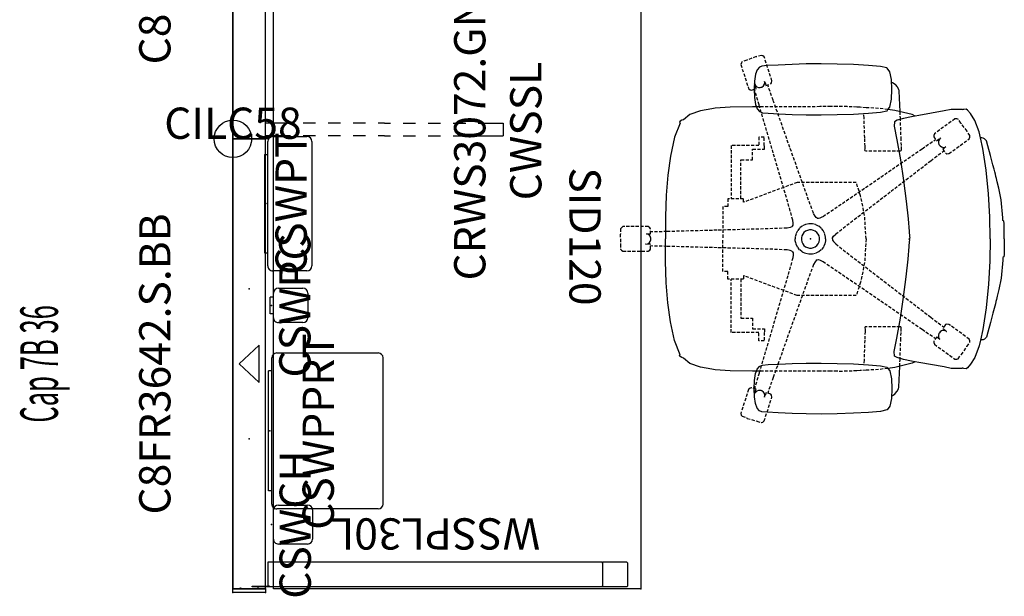
# Model space of a CAD drawing. Units: inches. Extents: x -128 to 388, y -101 to 133.
# Drawn here: x -8 to 71, y 41 to 87 of the extents above; entities that cross this region are included whole.
import ezdxf
from ezdxf.enums import TextEntityAlignment as Align

# ---------------------------------------------------------------- set-up
doc = ezdxf.new("R2010")
doc.units = ezdxf.units.IN
doc.header["$MEASUREMENT"] = 0
doc.linetypes.add('HIDDEN', pattern=[0.375, 0.25, -0.125])
for name, color, linetype in [('A-FURN', 7, 'Continuous'), ('A-FURN-PNLS-BUILDUP-T', 7, 'Continuous'), ('A-FURN-POINT-PART', 7, 'Continuous'), ('A-FURN-POINT-PART-T', 7, 'Continuous'), ('AFUAC-P', 7, 'Continuous'), ('AFUAC-P-TN', 7, 'Continuous'), ('AFUCH-P', 1, 'Continuous'), ('AFUCH-P-TN', 1, 'Continuous'), ('AFUMS-P', 7, 'Continuous'), ('AFUMS-P-TN', 7, 'Continuous'), ('AFUPC-P', 3, 'Continuous'), ('AFUPC-P-T', 3, 'Continuous'), ('AFUPN-P', 7, 'Continuous'), ('AFUPN-P-T', 3, 'Continuous'), ('AFUPN-P-TN', 7, 'Continuous'), ('AFUPN-P-TRI', 3, 'Continuous'), ('AFUWK-P', 7, 'Continuous'), ('AFUWK-P-TN', 7, 'Continuous'), ('AFUWS-P', 7, 'Continuous'), ('AFUWS-P-TN', 7, 'Continuous')]:
    doc.layers.add(name, color=color, linetype=linetype)
doc.styles.get("Standard").update_dxf_attribs({"font": 'arial.ttf'})
doc.styles.add('Trebuchet', font='trebuc.ttf')

# ---------------------------------------------------------------- blocks, each defined once
blk = doc.blocks.new('P_SID120')
at = {"layer": 'AFUCH-P'}
for p, q in [((-4.053, 15.076), (-4.579, 14.934)), ((-3.137, 15.241), (-4.053, 15.076)), ((-1.699, 15.375), (-3.137, 15.241)), ((-1.486, 15.383), (-1.699, 15.375)), ((-1.423, 15.473), (-1.486, 15.391)), ((-1.486, 15.391), (-1.486, 15.383)), ((-1.232, 15.501), (-1.423, 15.473)), ((-0.798, 15.501), (-1.232, 15.501)), ((-0.002, 15.501), (-0.798, 15.501)), ((0.002, 15.501), (0.798, 15.501)), ((0.798, 15.501), (1.232, 15.501)), ((1.232, 15.501), (1.423, 15.473)), ((1.423, 15.473), (1.486, 15.391)), ((1.486, 15.391), (1.486, 15.383)), ((1.486, 15.383), (1.699, 15.375)), ((1.699, 15.375), (3.137, 15.241)), ((3.137, 15.241), (4.053, 15.076)), ((4.053, 15.076), (4.579, 14.934)), ((-7.458, 14.193), (-7.862, 14.081)), ((-6.677, 14.395), (-7.458, 14.193)), ((-5.942, 14.587), (-6.677, 14.395)), ((-5.572, 14.691), (-5.942, 14.587)), ((-5.381, 14.746), (-5.572, 14.691)), ((-3.608, 14.24), (-5.513, 14.054)), ((-5.185, 14.794), (-5.381, 14.746)), ((-5.001, 14.833), (-5.185, 14.794)), ((-4.847, 14.867), (-5.001, 14.833)), ((-4.579, 14.934), (-4.847, 14.867)), ((-1.784, 14.349), (-3.608, 14.24)), ((0, 14.383), (-1.784, 14.349)), ((0, 14.383), (1.784, 14.349)), ((1.784, 14.349), (3.608, 14.24)), ((3.608, 14.24), (5.513, 14.054)), ((4.579, 14.934), (4.847, 14.867)), ((4.847, 14.867), (5.001, 14.833)), ((5.001, 14.833), (5.185, 14.794)), ((5.185, 14.794), (5.381, 14.746)), ((5.381, 14.746), (5.572, 14.691)), ((5.572, 14.691), (5.942, 14.587)), ((5.942, 14.587), (6.677, 14.395)), ((6.677, 14.395), (7.458, 14.193)), ((7.458, 14.193), (7.862, 14.081)), ((-8.557, 13.478), (-9.474, 13.135)), ((-8.096, 13.59), (-8.557, 13.478)), ((-7.246, 13.797), (-8.096, 13.59)), ((-8.077, 13.713), (-8.096, 13.59)), ((-8.059, 13.809), (-8.077, 13.713)), ((-8.022, 13.906), (-8.059, 13.809)), ((-7.862, 14.081), (-8.022, 13.906)), ((-5.513, 14.054), (-7.246, 13.797)), ((5.513, 14.054), (7.246, 13.797)), ((7.246, 13.797), (8.096, 13.59)), ((7.862, 14.081), (8.022, 13.906)), ((8.022, 13.906), (8.059, 13.809)), ((8.059, 13.809), (8.077, 13.713)), ((8.077, 13.713), (8.096, 13.59)), ((8.096, 13.59), (8.557, 13.478)), ((8.557, 13.478), (9.474, 13.135)), ((-10.025, 12.81), (-10.3, 12.564)), ((-9.474, 13.135), (-10.025, 12.81)), ((9.474, 13.135), (10.025, 12.81)), ((10.025, 12.81), (10.3, 12.564)), ((-10.3, 12.564), (-10.389, 12.461)), ((-10.389, 12.461), (-10.362, 12.258)), ((-10.362, 12.258), (-10.345, 12.177)), ((-10.337, 12.133), (-10.351, 12.123)), ((-10.351, 12.123), (-10.351, 11.877)), ((-10.351, 11.877), (-10.351, 11.625)), ((-10.345, 12.177), (-10.337, 12.133)), ((10.3, 12.564), (10.389, 12.461)), ((10.345, 12.177), (10.337, 12.133)), ((10.337, 12.133), (10.351, 12.123)), ((10.362, 12.258), (10.345, 12.177)), ((10.351, 12.123), (10.351, 11.877)), ((10.351, 11.877), (10.351, 11.625)), ((10.389, 12.461), (10.362, 12.258)), ((-10.351, 11.625), (-10.351, 11.249)), ((-10.351, 11.249), (-10.239, 10.687)), ((10.351, 11.249), (10.239, 10.687)), ((10.351, 11.625), (10.351, 11.249)), ((-10.239, 10.687), (-9.885, 8.661)), ((10.239, 10.687), (9.885, 8.661)), ((-9.885, 8.661), (-9.779, 8.077)), ((9.885, 8.661), (9.779, 8.077)), ((-9.947, 8.146), (-10.283, 6.761)), ((-9.834, 8.375), (-9.947, 8.146)), ((-9.779, 8.077), (-9.64, 7.452)), ((-1.609, 7.805), (-0.61, 7.891)), ((-0.61, 7.891), (-0.189, 7.927)), ((-0.189, 7.927), (-0.093, 7.938)), ((-0.093, 7.938), (-0.053, 7.952)), ((-0.053, 7.952), (-0.031, 7.906)), ((-0.031, 7.906), (0, 7.906)), ((0.031, 7.906), (0, 7.906)), ((0.053, 7.952), (0.031, 7.906)), ((0.093, 7.938), (0.053, 7.952)), ((0.189, 7.927), (0.093, 7.938)), ((0.61, 7.891), (0.189, 7.927)), ((1.609, 7.805), (0.61, 7.891)), ((9.779, 8.077), (9.64, 7.452)), ((9.834, 8.375), (9.947, 8.146)), ((9.947, 8.146), (10.283, 6.761)), ((-11.859, 7.076), (-11.267, 7.104)), ((-11.267, 7.104), (-10.19, 7.144)), ((-9.64, 7.452), (-9.494, 6.947)), ((-7.942, 6.911), (-6.329, 7.213)), ((-6.329, 7.213), (-4.665, 7.454)), ((-4.665, 7.454), (-3.029, 7.652)), ((-3.029, 7.652), (-1.609, 7.805)), ((3.029, 7.652), (1.609, 7.805)), ((4.665, 7.454), (3.029, 7.652)), ((6.329, 7.213), (4.665, 7.454)), ((7.942, 6.911), (6.329, 7.213)), ((9.64, 7.452), (9.494, 6.947)), ((11.267, 7.104), (10.19, 7.144)), ((11.859, 7.076), (11.267, 7.104)), ((-13.382, 6.357), (-13.673, 6.13)), ((-12.76, 6.478), (-13.382, 6.357)), ((-11.968, 6.513), (-12.76, 6.478)), ((-12.542, 6.489), (-12.515, 6.569)), ((-12.515, 6.569), (-12.391, 6.765)), ((-12.391, 6.765), (-12.368, 6.785)), ((-12.368, 6.785), (-12.182, 6.934)), ((-12.182, 6.934), (-11.991, 7.033)), ((-11.991, 7.033), (-11.859, 7.076)), ((-11.176, 6.478), (-11.968, 6.513)), ((-10.554, 6.357), (-11.176, 6.478)), ((-10.352, 6.2), (-10.554, 6.357)), ((-10.283, 6.761), (-10.352, 6.2)), ((-9.494, 6.947), (-9.368, 6.722)), ((-9.368, 6.722), (-9.012, 6.708)), ((-9.012, 6.708), (-7.942, 6.911)), ((9.012, 6.708), (7.942, 6.911)), ((9.368, 6.722), (9.012, 6.708)), ((9.494, 6.947), (9.368, 6.722)), ((10.283, 6.761), (10.352, 6.2)), ((10.352, 6.2), (10.554, 6.357)), ((10.554, 6.357), (11.176, 6.478)), ((11.176, 6.478), (11.968, 6.513)), ((11.991, 7.033), (11.859, 7.076)), ((11.968, 6.513), (12.76, 6.478)), ((12.182, 6.934), (11.991, 7.033)), ((12.368, 6.785), (12.182, 6.934)), ((12.391, 6.765), (12.368, 6.785)), ((12.515, 6.569), (12.391, 6.765)), ((12.542, 6.489), (12.515, 6.569)), ((12.76, 6.478), (13.382, 6.357)), ((13.382, 6.357), (13.673, 6.13)), ((-13.79, 5.612), (-13.879, 4.656)), ((-13.678, 6.122), (-13.79, 5.612)), ((-13.673, 6.13), (-13.678, 6.122)), ((-10.262, 6.13), (-10.352, 6.2)), ((-10.258, 6.122), (-10.262, 6.13)), ((-10.145, 5.612), (-10.258, 6.122)), ((-10.057, 4.656), (-10.145, 5.612)), ((10.057, 4.656), (10.145, 5.612)), ((10.145, 5.612), (10.258, 6.122)), ((10.258, 6.122), (10.262, 6.13)), ((10.262, 6.13), (10.352, 6.2)), ((13.673, 6.13), (13.678, 6.122)), ((13.678, 6.122), (13.79, 5.612)), ((13.79, 5.612), (13.879, 4.656)), ((-13.879, 4.656), (-13.945, 3.438)), ((-9.991, 3.438), (-10.057, 4.656)), ((-10.036, 4.277), (-10.036, 4.277)), ((9.991, 3.438), (10.057, 4.656)), ((13.879, 4.656), (13.945, 3.438)), ((-13.945, 3.438), (-13.987, 2.144)), ((-9.949, 2.144), (-9.991, 3.438)), ((9.949, 2.144), (9.991, 3.438)), ((13.945, 3.438), (13.987, 2.144)), ((-13.987, 2.144), (-14.005, 0.858)), ((-9.931, 0.858), (-9.949, 2.144)), ((9.931, 0.858), (9.949, 2.144)), ((13.987, 2.144), (14.005, 0.858)), ((-14.005, 0.858), (-13.996, -0.336)), ((-9.94, -0.336), (-9.931, 0.858)), ((9.94, -0.336), (9.931, 0.858)), ((14.005, 0.858), (13.996, -0.336)), ((-13.996, -0.336), (-13.964, -1.471)), ((-9.969, -1.457), (-9.94, -0.336)), ((9.969, -1.457), (9.94, -0.336)), ((13.996, -0.336), (13.964, -1.471)), ((-13.964, -1.471), (-13.914, -2.585)), ((-10.008, -2.527), (-9.969, -1.457)), ((10.008, -2.527), (9.969, -1.457)), ((13.964, -1.471), (13.914, -2.585)), ((-13.914, -2.585), (-13.864, -3.459)), ((-10.051, -3.373), (-10.008, -2.527)), ((10.051, -3.373), (10.008, -2.527)), ((13.914, -2.585), (13.864, -3.459)), ((-13.864, -3.459), (-13.832, -3.878)), ((-13.832, -3.878), (-13.748, -4.066)), ((-10.184, -4.052), (-10.089, -3.821)), ((-10.089, -3.821), (-10.051, -3.373)), ((10.089, -3.821), (10.051, -3.373)), ((10.184, -4.052), (10.089, -3.821)), ((13.832, -3.878), (13.748, -4.066)), ((13.864, -3.459), (13.832, -3.878)), ((-13.748, -4.066), (-13.744, -4.073)), ((-13.744, -4.073), (-13.535, -4.253)), ((-13.535, -4.253), (-13.17, -4.397)), ((-13.17, -4.397), (-12.616, -4.48)), ((-12.616, -4.48), (-11.968, -4.507)), ((-11.968, -4.507), (-11.32, -4.48)), ((-11.32, -4.48), (-10.766, -4.397)), ((-10.766, -4.397), (-10.573, -4.321)), ((-10.573, -4.321), (-10.401, -4.253)), ((-10.573, -4.321), (-10.573, -4.64)), ((-10.573, -4.64), (-10.544, -6.424)), ((-10.401, -4.253), (-10.189, -4.059)), ((-10.189, -4.059), (-10.184, -4.052)), ((10.189, -4.059), (10.184, -4.052)), ((10.401, -4.253), (10.189, -4.059)), ((10.573, -4.321), (10.401, -4.253)), ((10.573, -4.64), (10.544, -6.424)), ((10.766, -4.397), (10.573, -4.321)), ((10.573, -4.321), (10.573, -4.64)), ((11.32, -4.48), (10.766, -4.397)), ((11.968, -4.507), (11.32, -4.48)), ((12.616, -4.48), (11.968, -4.507)), ((13.17, -4.397), (12.616, -4.48)), ((13.535, -4.253), (13.17, -4.397)), ((13.744, -4.073), (13.535, -4.253)), ((13.748, -4.066), (13.744, -4.073)), ((-10.544, -6.424), (-10.457, -7.628)), ((10.544, -6.424), (10.457, -7.628)), ((-10.457, -7.628), (-10.41, -7.877)), ((10.457, -7.628), (10.41, -7.877)), ((-10.41, -7.877), (-10.244, -8.784)), ((10.41, -7.877), (10.244, -8.784)), ((-10.244, -8.784), (-9.96, -9.649)), ((10.244, -8.784), (9.96, -9.649)), ((-9.96, -9.649), (-9.535, -10.141)), ((-9.535, -10.141), (-9.49, -10.271)), ((9.535, -10.141), (9.49, -10.271)), ((9.96, -9.649), (9.535, -10.141)), ((-9.49, -10.271), (-9.411, -10.401)), ((-9.411, -10.401), (-9.351, -10.475)), ((-9.351, -10.475), (-9.273, -10.448)), ((-9.273, -10.448), (-9.264, -10.402)), ((-9.264, -10.402), (-8.132, -10.864)), ((-8.132, -10.864), (-6.633, -11.185)), ((8.132, -10.864), (6.633, -11.185)), ((9.264, -10.402), (8.132, -10.864)), ((9.273, -10.448), (9.264, -10.402)), ((9.351, -10.475), (9.273, -10.448)), ((9.411, -10.401), (9.351, -10.475)), ((9.49, -10.271), (9.411, -10.401)), ((-6.633, -11.185), (-5.105, -11.409)), ((-5.105, -11.409), (-3.503, -11.54)), ((-3.503, -11.54), (-1.781, -11.584)), ((-1.781, -11.584), (0, -11.584)), ((1.781, -11.584), (0, -11.584)), ((3.503, -11.54), (1.781, -11.584)), ((5.105, -11.409), (3.503, -11.54)), ((6.633, -11.185), (5.105, -11.409))]:
    blk.add_line(p, q, dxfattribs=at)
at = {"layer": 'AFUCH-P', "linetype": 'HIDDEN'}
for p, q in [((-8.265, 12.757), (-8.591, 12.52)), ((-8.156, 12.755), (-8.265, 12.757)), ((-8.013, 12.704), (-8.156, 12.755)), ((-6.828, 11.074), (-8.013, 12.704)), ((8.015, 12.703), (6.83, 11.072)), ((8.158, 12.753), (8.015, 12.703)), ((8.266, 12.755), (8.158, 12.753)), ((8.58, 12.528), (8.266, 12.755)), ((-9.263, 12.031), (-9.577, 11.804)), ((-9.254, 12.019), (-9.263, 12.031)), ((-9.248, 12.023), (-9.254, 12.019)), ((-9.246, 12.045), (-9.248, 12.023)), ((-8.632, 12.531), (-9.246, 12.045)), ((-8.612, 12.528), (-8.632, 12.531)), ((-8.6, 12.513), (-8.612, 12.528)), ((-8.591, 12.52), (-8.6, 12.513)), ((8.571, 12.515), (8.58, 12.528)), ((8.577, 12.511), (8.571, 12.515)), ((8.598, 12.515), (8.577, 12.511)), ((9.25, 12.082), (8.598, 12.515)), ((9.243, 12.045), (9.254, 12.062)), ((9.252, 12.039), (9.243, 12.045)), ((9.254, 12.062), (9.25, 12.082)), ((9.578, 11.802), (9.252, 12.039)), ((-9.577, 11.804), (-9.608, 11.7)), ((-9.608, 11.7), (-9.604, 11.548)), ((-9.604, 11.548), (-8.42, 9.917)), ((-6.822, 10.918), (-6.828, 11.074)), ((6.83, 11.072), (6.824, 10.917)), ((8.421, 9.916), (9.606, 11.546)), ((9.61, 11.699), (9.578, 11.802)), ((9.606, 11.546), (9.61, 11.699)), ((-7.851, 10.088), (-8.083, 10.408)), ((-8.083, 10.408), (-7.978, 10.307)), ((-7.978, 10.307), (-7.844, 10.247)), ((-7.844, 10.247), (-7.698, 10.237)), ((-7.698, 10.237), (-7.557, 10.277)), ((-7.557, 10.277), (-7.498, 10.32)), ((-7.498, 10.32), (-7.439, 10.363)), ((-7.439, 10.363), (-7.357, 10.485)), ((-7.337, 10.772), (-7.369, 10.838)), ((-7.369, 10.838), (-7.261, 10.689)), ((-7.357, 10.485), (-7.321, 10.627)), ((-7.321, 10.627), (-7.337, 10.772)), ((-7.261, 10.689), (-7.179, 10.576)), ((-7.179, 10.576), (-6.853, 10.813)), ((-6.261, 9.627), (-7.057, 10.664)), ((-6.853, 10.813), (-6.822, 10.918)), ((6.261, 9.627), (7.057, 10.664)), ((6.824, 10.917), (6.854, 10.812)), ((6.854, 10.812), (7.168, 10.584)), ((7.168, 10.584), (7.401, 10.904)), ((7.337, 10.772), (7.322, 10.626)), ((7.322, 10.626), (7.357, 10.484)), ((7.401, 10.904), (7.337, 10.772)), ((7.357, 10.484), (7.439, 10.363)), ((7.439, 10.363), (7.498, 10.32)), ((7.498, 10.32), (7.557, 10.277)), ((7.557, 10.277), (7.698, 10.236)), ((7.698, 10.236), (7.844, 10.247)), ((7.844, 10.247), (7.978, 10.306)), ((8.031, 10.357), (7.922, 10.209)), ((7.978, 10.306), (8.031, 10.357)), ((-8.42, 9.917), (-8.274, 9.864)), ((-8.274, 9.864), (-8.165, 9.86)), ((-8.165, 9.86), (-7.851, 10.088)), ((-7.221, 8.929), (-7.962, 10.007)), ((-3.821, 6.451), (-6.261, 9.627)), ((3.821, 6.451), (6.261, 9.627)), ((7.221, 8.929), (7.962, 10.007)), ((7.922, 10.209), (7.84, 10.096)), ((7.84, 10.096), (8.166, 9.859)), ((8.166, 9.859), (8.276, 9.862)), ((8.276, 9.862), (8.421, 9.916)), ((-4.954, 5.628), (-7.221, 8.929)), ((4.954, 5.628), (7.221, 8.929)), ((-10.19, 7.144), (-9.699, 7.162)), ((-9.699, 7.162), (-8.098, 7.22)), ((-8.098, 7.22), (-7.407, 7.247)), ((-7.407, 7.247), (-7.21, 7.257)), ((-7.21, 7.257), (-7.096, 7.263)), ((-7.096, 7.263), (-7.04, 7.24)), ((-7.04, 7.24), (-7.022, 7.164)), ((-7.022, 7.164), (-7.022, 4.463)), ((7.04, 7.24), (7.022, 7.164)), ((7.022, 7.164), (7.022, 4.463)), ((7.096, 7.263), (7.04, 7.24)), ((7.21, 7.257), (7.096, 7.263)), ((7.407, 7.247), (7.21, 7.257)), ((8.098, 7.22), (7.407, 7.247)), ((9.699, 7.162), (8.098, 7.22)), ((10.19, 7.144), (9.699, 7.162)), ((-1.323, 3.204), (-3.821, 6.451)), ((1.323, 3.204), (3.821, 6.451)), ((-10.352, 6.2), (-10.444, 5.454)), ((-2.638, 2.248), (-4.954, 5.628)), ((2.638, 2.248), (4.954, 5.628)), ((10.352, 6.2), (10.444, 5.454)), ((-10.444, 5.454), (-10.502, 4.447)), ((10.444, 5.454), (10.502, 4.447)), ((-10.53, 3.966), (-10.545, 3.7)), ((-10.502, 4.447), (-10.53, 3.966)), ((-9.676, 4.289), (-10.036, 4.277)), ((-8.088, 4.345), (-9.676, 4.289)), ((-7.402, 4.372), (-8.088, 4.345)), ((-7.208, 4.375), (-7.402, 4.372)), ((-7.095, 4.362), (-7.208, 4.375)), ((-7.04, 4.389), (-7.095, 4.362)), ((-7.022, 4.463), (-7.04, 4.389)), ((-3.459, 4.002), (-4.525, 3.663)), ((-1.884, 4.332), (-3.459, 4.002)), ((0, 4.449), (-1.884, 4.332)), ((0, 4.449), (1.884, 4.332)), ((1.884, 4.332), (3.459, 4.002)), ((3.459, 4.002), (4.525, 3.663)), ((7.022, 4.463), (7.04, 4.389)), ((7.04, 4.389), (7.095, 4.362)), ((7.095, 4.362), (7.208, 4.375)), ((7.208, 4.375), (7.402, 4.372)), ((7.402, 4.372), (8.088, 4.345)), ((8.088, 4.345), (9.676, 4.289)), ((9.676, 4.289), (10.036, 4.277)), ((10.502, 4.447), (10.53, 3.966)), ((10.53, 3.966), (10.545, 3.7)), ((-10.566, 3.34), (-10.583, 2.94)), ((-10.545, 3.7), (-10.566, 3.34)), ((-4.525, 3.663), (-4.525, -1.057)), ((-0.398, 2.03), (-1.323, 3.204)), ((0.398, 2.03), (1.323, 3.204)), ((4.525, 3.663), (4.525, -1.057)), ((10.545, 3.7), (10.566, 3.34)), ((10.566, 3.34), (10.583, 2.94)), ((-10.583, 2.94), (-10.588, 2.555)), ((-10.588, 2.555), (-10.587, 2.132)), ((10.583, 2.94), (10.588, 2.555)), ((10.588, 2.555), (10.587, 2.132)), ((-10.587, 2.132), (-10.586, 1.623)), ((-10.586, 1.623), (-10.583, 0.754)), ((-1.808, 1.006), (-2.638, 2.248)), ((-0.212, 1.844), (-0.398, 2.03)), ((-0.091, 1.767), (-0.212, 1.844)), ((0, 1.755), (-0.091, 1.767)), ((0, 1.755), (0.091, 1.767)), ((0.091, 1.767), (0.212, 1.844)), ((0.212, 1.844), (0.398, 2.03)), ((1.808, 1.006), (2.638, 2.248)), ((10.586, 1.623), (10.583, 0.754)), ((10.587, 2.132), (10.586, 1.623)), ((-1.689, 0.772), (-1.808, 1.006)), ((-0.863, 0.864), (-1.034, 0.649)), ((-0.65, 1.033), (-0.863, 0.864)), ((-0.402, 1.152), (-0.65, 1.033)), ((-0.138, 1.213), (-0.402, 1.152)), ((0, 1.213), (-0.138, 1.213)), ((0, 1.213), (0.138, 1.213)), ((0.138, 1.213), (0.402, 1.152)), ((0.402, 1.152), (0.65, 1.033)), ((0.65, 1.033), (0.863, 0.864)), ((0.863, 0.864), (1.034, 0.649)), ((1.689, 0.772), (1.808, 1.006)), ((-10.583, 0.754), (-10.578, -0.748)), ((-2.054, 0.248), (-3.456, -0.268)), ((-1.82, 0.368), (-2.054, 0.248)), ((-1.709, 0.459), (-1.82, 0.368)), ((-1.669, 0.542), (-1.709, 0.459)), ((-1.653, 0.633), (-1.689, 0.772)), ((-1.669, 0.542), (-1.653, 0.633)), ((-1.152, 0.404), (-1.213, 0.136)), ((-1.213, 0.136), (-1.213, -0.136)), ((-1.034, 0.649), (-1.152, 0.404)), ((-0.686, 0.241), (-0.723, 0.081)), ((-0.723, 0.081), (-0.723, -0.081)), ((-0.616, 0.387), (-0.686, 0.241)), ((-0.514, 0.515), (-0.616, 0.387)), ((-0.387, 0.616), (-0.514, 0.515)), ((-0.24, 0.687), (-0.387, 0.616)), ((-0.082, 0.723), (-0.24, 0.687)), ((0, 0.723), (-0.082, 0.723)), ((0.082, 0.723), (0, 0.723)), ((0.24, 0.687), (0.082, 0.723)), ((0.387, 0.616), (0.24, 0.687)), ((0.514, 0.515), (0.387, 0.616)), ((0.616, 0.387), (0.514, 0.515)), ((0.686, 0.241), (0.616, 0.387)), ((0.723, 0.081), (0.686, 0.241)), ((0.723, -0.081), (0.723, 0.081)), ((1.034, 0.649), (1.152, 0.404)), ((1.152, 0.404), (1.213, 0.136)), ((1.213, 0.136), (1.213, -0.136)), ((1.653, 0.633), (1.689, 0.772)), ((1.669, 0.542), (1.653, 0.633)), ((1.669, 0.542), (1.709, 0.459)), ((1.709, 0.459), (1.82, 0.368)), ((1.82, 0.368), (2.054, 0.248)), ((2.054, 0.248), (3.456, -0.268)), ((10.583, 0.754), (10.578, -0.748)), ((-10.578, -0.748), (-10.574, -2.631)), ((-3.456, -0.268), (-7.316, -1.641)), ((-1.213, -0.136), (-1.152, -0.404)), ((-1.152, -0.404), (-1.034, -0.649)), ((-1.034, -0.649), (-0.863, -0.864)), ((-0.723, -0.081), (-0.686, -0.241)), ((-0.686, -0.241), (-0.616, -0.387)), ((-0.616, -0.387), (-0.514, -0.515)), ((-0.514, -0.515), (-0.387, -0.616)), ((-0.387, -0.616), (-0.24, -0.687)), ((-0.24, -0.687), (-0.082, -0.723)), ((-0.082, -0.723), (0.082, -0.723)), ((0.082, -0.723), (0.24, -0.687)), ((0.24, -0.687), (0.387, -0.616)), ((0.387, -0.616), (0.514, -0.515)), ((0.514, -0.515), (0.616, -0.387)), ((0.616, -0.387), (0.686, -0.241)), ((0.686, -0.241), (0.723, -0.081)), ((1.034, -0.649), (0.863, -0.864)), ((1.152, -0.404), (1.034, -0.649)), ((1.213, -0.136), (1.152, -0.404)), ((3.456, -0.268), (7.316, -1.641)), ((10.578, -0.748), (10.574, -2.631)), ((-4.525, -1.057), (-2.936, -5.346)), ((-1.515, -1.408), (-2.953, -1.814)), ((-1.256, -1.367), (-1.515, -1.408)), ((-1.112, -1.376), (-1.256, -1.367)), ((-1.031, -1.42), (-1.112, -1.376)), ((-1.031, -1.42), (-0.965, -1.483)), ((-0.965, -1.483), (-0.912, -1.617)), ((-0.863, -0.864), (-0.65, -1.033)), ((-0.65, -1.033), (-0.402, -1.152)), ((-0.402, -1.152), (-0.138, -1.213)), ((-0.138, -1.213), (0, -1.213)), ((0.138, -1.213), (0, -1.213)), ((0.402, -1.152), (0.138, -1.213)), ((0.65, -1.033), (0.402, -1.152)), ((0.863, -0.864), (0.65, -1.033)), ((0.965, -1.483), (0.912, -1.617)), ((1.031, -1.42), (0.965, -1.483)), ((1.031, -1.42), (1.112, -1.376)), ((1.112, -1.376), (1.256, -1.367)), ((1.256, -1.367), (1.515, -1.408)), ((1.515, -1.408), (2.953, -1.814)), ((4.525, -1.057), (2.936, -5.346)), ((-7.316, -1.641), (-11.091, -2.979)), ((-2.953, -1.814), (-6.883, -2.972)), ((-0.912, -1.617), (-0.871, -1.876)), ((-0.871, -1.876), (-0.813, -3.369)), ((0.871, -1.876), (0.813, -3.369)), ((0.912, -1.617), (0.871, -1.876)), ((2.953, -1.814), (6.883, -2.972)), ((7.316, -1.641), (11.091, -2.979)), ((-12.642, -3.072), (-14.558, -3.695)), ((-12.492, -3.114), (-12.642, -3.072)), ((-12.401, -3.176), (-12.492, -3.114)), ((-11.091, -2.979), (-12.323, -3.416)), ((-6.883, -2.972), (-10.724, -4.109)), ((-10.574, -2.631), (-10.573, -4.321)), ((6.883, -2.972), (10.724, -4.109)), ((10.574, -2.631), (10.573, -4.321)), ((11.091, -2.979), (12.323, -3.416)), ((12.491, -3.117), (12.401, -3.178)), ((12.641, -3.074), (12.491, -3.117)), ((14.558, -3.697), (12.641, -3.074)), ((-14.651, -3.816), (-14.686, -3.918)), ((-14.686, -3.918), (-14.562, -4.302)), ((-14.558, -3.695), (-14.651, -3.816)), ((-12.585, -3.659), (-12.41, -3.602)), ((-12.512, -3.649), (-12.585, -3.659)), ((-12.369, -3.679), (-12.512, -3.649)), ((-12.41, -3.602), (-12.277, -3.559)), ((-12.277, -3.559), (-12.401, -3.176)), ((-12.245, -3.757), (-12.369, -3.679)), ((-12.155, -3.872), (-12.245, -3.757)), ((-12.132, -3.942), (-12.155, -3.872)), ((-7.47, -3.699), (-8.147, -3.699)), ((-8.147, -3.699), (-8.147, -4.125)), ((-7.189, -3.673), (-7.47, -3.673)), ((-7.47, -3.673), (-7.47, -3.699)), ((-7.19, -4.618), (-7.189, -3.673)), ((-0.813, -3.369), (-0.7, -7.465)), ((0.813, -3.369), (0.7, -7.465)), ((7.19, -4.618), (7.189, -3.673)), ((7.189, -3.673), (7.47, -3.673)), ((7.47, -3.673), (7.47, -3.699)), ((7.47, -3.699), (8.147, -3.699)), ((8.147, -3.699), (8.147, -4.125)), ((12.154, -3.872), (12.132, -3.942)), ((12.245, -3.757), (12.154, -3.872)), ((12.369, -3.679), (12.245, -3.757)), ((12.401, -3.178), (12.281, -3.546)), ((12.281, -3.546), (12.657, -3.669)), ((12.512, -3.649), (12.369, -3.679)), ((12.657, -3.669), (12.512, -3.649)), ((14.65, -3.818), (14.558, -3.697)), ((14.566, -4.289), (14.686, -3.92)), ((14.686, -3.92), (14.65, -3.818)), ((-14.576, -4.319), (-14.585, -4.338)), ((-14.585, -4.338), (-14.312, -5.071)), ((-14.558, -4.312), (-14.576, -4.319)), ((-14.562, -4.302), (-14.558, -4.312)), ((-12.02, -4.349), (-12.397, -4.471)), ((-12.397, -4.471), (-12.267, -4.402)), ((-12.267, -4.402), (-12.169, -4.294)), ((-12.169, -4.294), (-12.114, -4.158)), ((-12.109, -4.011), (-12.132, -3.942)), ((-12.114, -4.158), (-12.109, -4.011)), ((-11.9, -4.718), (-12.02, -4.349)), ((-10.724, -4.109), (-11.978, -4.48)), ((-11.938, -4.821), (-11.9, -4.718)), ((-8.147, -4.125), (-7.471, -4.125)), ((-7.471, -4.125), (-7.47, -6.348)), ((-6.325, -4.618), (-7.19, -4.618)), ((-6.325, -5.552), (-6.325, -4.618)), ((6.325, -5.552), (6.325, -4.618)), ((6.325, -4.618), (7.19, -4.618)), ((7.471, -4.125), (7.47, -6.348)), ((8.147, -4.125), (7.471, -4.125)), ((10.724, -4.109), (11.978, -4.48)), ((12.024, -4.337), (11.9, -4.72)), ((11.9, -4.72), (11.937, -4.823)), ((12.157, -4.38), (12.024, -4.337)), ((12.132, -3.942), (12.109, -4.012)), ((12.109, -4.012), (12.114, -4.158)), ((12.114, -4.158), (12.169, -4.294)), ((12.332, -4.437), (12.157, -4.38)), ((12.169, -4.294), (12.267, -4.403)), ((12.267, -4.403), (12.332, -4.437)), ((14.349, -5.064), (14.56, -4.31)), ((14.549, -4.291), (14.551, -4.284)), ((14.56, -4.31), (14.549, -4.291)), ((14.551, -4.284), (14.566, -4.289)), ((-14.312, -5.071), (-14.293, -5.08)), ((-14.29, -5.087), (-14.305, -5.092)), ((-14.305, -5.092), (-14.185, -5.46)), ((-14.293, -5.08), (-14.29, -5.087)), ((-14.185, -5.46), (-14.096, -5.522)), ((-13.95, -5.566), (-12.034, -4.943)), ((-12.034, -4.943), (-11.938, -4.821)), ((-2.936, -5.346), (-3.216, -5.347)), ((-3.216, -5.347), (-3.216, -6.615)), ((2.936, -5.346), (3.216, -5.347)), ((3.216, -5.347), (3.216, -6.615)), ((11.937, -4.823), (12.033, -4.945)), ((12.033, -4.945), (13.95, -5.568)), ((14.096, -5.524), (14.185, -5.463)), ((14.185, -5.463), (14.309, -5.079)), ((14.309, -5.079), (14.312, -5.069)), ((14.312, -5.069), (14.331, -5.074)), ((14.331, -5.074), (14.349, -5.064)), ((-14.096, -5.522), (-13.95, -5.566)), ((-3.216, -5.552), (-6.325, -5.552)), ((3.216, -5.552), (6.325, -5.552)), ((13.95, -5.568), (14.096, -5.524)), ((-7.47, -6.348), (-3.216, -6.348)), ((-3.216, -6.615), (-2.602, -6.615)), ((-2.602, -6.615), (-2.604, -7.011)), ((-2.604, -7.011), (0, -7.013)), ((2.604, -7.011), (0, -7.013)), ((3.216, -6.615), (2.602, -6.615)), ((2.602, -6.615), (2.604, -7.011)), ((7.47, -6.348), (3.216, -6.348)), ((-0.7, -7.465), (-0.594, -11.469)), ((0.7, -7.465), (0.594, -11.469)), ((-0.594, -11.469), (-0.559, -12.776)), ((0.594, -11.469), (0.559, -12.776)), ((-0.898, -12.843), (-0.985, -12.972)), ((-0.985, -12.972), (-0.985, -14.988)), ((-0.812, -12.776), (-0.898, -12.843)), ((-0.409, -12.776), (-0.812, -12.776)), ((-0.409, -12.915), (-0.409, -12.776)), ((-0.409, -13.099), (-0.409, -12.915)), ((-0.396, -13.027), (-0.409, -13.099)), ((-0.323, -12.9), (-0.396, -13.027)), ((-0.211, -12.806), (-0.323, -12.9)), ((-0.073, -12.756), (-0.211, -12.806)), ((0, -12.756), (-0.073, -12.756)), ((0.073, -12.756), (0, -12.756)), ((0.211, -12.806), (0.073, -12.756)), ((0.323, -12.9), (0.211, -12.806)), ((0.396, -13.027), (0.323, -12.9)), ((0.422, -13.172), (0.396, -13.027)), ((0.81, -12.776), (0.422, -12.776)), ((0.422, -12.776), (0.422, -13.172)), ((0.896, -12.843), (0.81, -12.776)), ((0.982, -12.972), (0.896, -12.843)), ((0.982, -14.988), (0.982, -12.972)), ((-0.985, -14.988), (-0.898, -15.113)), ((-0.898, -15.113), (-0.812, -15.178)), ((-0.812, -15.178), (-0.409, -15.178)), ((-0.409, -15.178), (-0.398, -15.178)), ((-0.398, -15.178), (-0.397, -15.197)), ((-0.397, -15.197), (-0.382, -15.212)), ((-0.382, -15.212), (0.4, -15.179)), ((0.4, -15.179), (0.415, -15.163)), ((0.415, -15.163), (0.422, -15.163)), ((0.422, -15.163), (0.422, -15.178)), ((0.422, -15.178), (0.81, -15.178)), ((0.81, -15.178), (0.896, -15.113)), ((0.896, -15.113), (0.982, -14.988))]:
    blk.add_line(p, q, dxfattribs=at)
at = {"layer": 'AFUCH-P'}
blk.add_point((0, 0), dxfattribs=at)
at = {"layer": 'AFUCH-P-TN', "flags": 1}
for tag in ['CAPPN', 'CAPMG', 'CAPMC', 'CAPQT', 'CAPDH', 'CAPGC']:
    blk.add_attdef(tag, (0, 0), '', height=0.001, dxfattribs=at)
at = {"layer": 'AFUCH-P-TN'}
blk.add_attdef('CAPTG', text='', height=2.5, dxfattribs=at).set_placement((-0.202, -19.264), align=Align.CENTER)
blk = doc.blocks.new('P_C8FR3642-S-BB')
at = {"layer": 'AFUPN-P'}
for p, q in [((0, 2.602), (0, 0.004)), ((36, 2.602), (0, 2.602)), ((36, 0.004), (36, 2.602)), ((0, 0.004), (36, 0.004))]:
    blk.add_line(p, q, dxfattribs=at)
for p in [(0, 2.606), (36, 2.606), (12, 1.303), (24, 1.303), (0, 0), (36, 0)]:
    blk.add_point(p, dxfattribs=at)
at = {"layer": 'AFUPN-P-TRI'}
for p, q in [((16.5, 0.504), (18, 2.102)), ((18, 2.102), (19.5, 0.504)), ((16.5, 0.504), (19.5, 0.504))]:
    blk.add_line(p, q, dxfattribs=at)
at = {"layer": 'AFUPN-P-TN'}
blk.add_attdef('CAPTG', text='', height=2.5, dxfattribs=at).set_placement((18, 3.602), align=Align.CENTER)
at = {"layer": 'AFUPN-P-TN', "flags": 1}
for tag in ['CAPPN', 'CAPMG', 'CAPMC', 'CAPQT', 'CAPDH', 'CAPGC']:
    blk.add_attdef(tag, (0, 0), '', height=0.001, dxfattribs=at)
blk = doc.blocks.new('P_CTT3628')
at = {"layer": 'A-FURN-POINT-PART'}
blk.add_point((0, 0), dxfattribs=at)
at = {"layer": 'A-FURN-POINT-PART-T', "flags": 1}
for tag in ['CAPPN', 'CAPMG', 'CAPMC', 'CAPQT', 'CAPDH', 'CAPTG', 'CAPGC']:
    blk.add_attdef(tag, (0, 0), '', height=0.001, dxfattribs=at)
blk = doc.blocks.new('P_CPDT368')
at = {"layer": 'A-FURN-POINT-PART'}
blk.add_point((0, 0), dxfattribs=at)
at = {"layer": 'A-FURN-POINT-PART-T', "style": 'Trebuchet', "flags": 1}
for tag in ['CAPPN', 'CAPMG', 'CAPMC', 'CAPQT', 'CAPDH', 'CAPTG', 'CAPGC']:
    blk.add_attdef(tag, (0, 0), '', height=0.001, dxfattribs=at)
blk = doc.blocks.new('P_CTT3636')
at = {"layer": 'A-FURN-POINT-PART'}
blk.add_point((0, 0), dxfattribs=at)
at = {"layer": 'A-FURN-POINT-PART-T', "flags": 1}
for tag in ['CAPPN', 'CAPMG', 'CAPMC', 'CAPQT', 'CAPDH', 'CAPTG', 'CAPGC']:
    blk.add_attdef(tag, (0, 0), '', height=0.001, dxfattribs=at)
blk = doc.blocks.new('P_Cap 7A36')
ref = blk.add_blockref('P_C8FR3642-S-BB', (0, 0))
ref.add_attrib('CAPTG', 'C8FR3642.S.BB', dxfattribs={"layer": 'AFUPN-P-TN', "height": 2.5}).set_placement((18, 7.602), align=Align.CENTER)
at = {"rotation": 180}
blk.add_blockref('P_CTT3636', (36, 2.602), dxfattribs=at)
for name in ['P_CTT3628', 'P_CPDT368']:
    blk.add_blockref(name, (0, 0))
at = {"layer": 'A-FURN-PNLS-BUILDUP-T', "width": 0.5}
blk.add_attdef('CAPSTD', text='', height=3, dxfattribs=at).set_placement((18, 16.602), align=Align.CENTER)
at = {"layer": 'A-FURN-PNLS-BUILDUP-T', "flags": 1}
for tag in ['CAPSTDTITLE', 'CAPPANELCAT', 'CAPPANELNAME', 'CAPPANELCONFIG', 'CAPPANELWIDTH', 'CAPPANELHEIGHT']:
    blk.add_attdef(tag, (0, 0), '', height=0.001, dxfattribs=at)
blk = doc.blocks.new('P_CSWT368')
at = {"layer": 'A-FURN-POINT-PART'}
blk.add_point((0, 0), dxfattribs=at)
at = {"layer": 'A-FURN-POINT-PART-T', "style": 'Trebuchet', "flags": 1}
for tag in ['CAPPN', 'CAPMG', 'CAPMC', 'CAPQT', 'CAPDH', 'CAPTG', 'CAPGC']:
    blk.add_attdef(tag, (0, 0), '', height=0.001, dxfattribs=at)
blk = doc.blocks.new('P_Cap 7B36')
ref = blk.add_blockref('P_C8FR3642-S-BB', (0, 0))
ref.add_attrib('CAPTG', 'C8FR3642.S.BB', dxfattribs={"layer": 'AFUPN-P-TN', "height": 2.5}).set_placement((18, 7.602), align=Align.CENTER)
at = {"rotation": 180}
blk.add_blockref('P_CTT3636', (36, 2.602), dxfattribs=at)
for name in ['P_CTT3628', 'P_CSWT368']:
    blk.add_blockref(name, (0, 0))
at = {"layer": 'A-FURN-PNLS-BUILDUP-T', "width": 0.5}
blk.add_attdef('CAPSTD', text='', height=3, dxfattribs=at).set_placement((18, 16.602), align=Align.CENTER)
at = {"layer": 'A-FURN-PNLS-BUILDUP-T', "flags": 1}
for tag in ['CAPSTDTITLE', 'CAPPANELCAT', 'CAPPANELNAME', 'CAPPANELCONFIG', 'CAPPANELWIDTH', 'CAPPANELHEIGHT']:
    blk.add_attdef(tag, (0, 0), '', height=0.001, dxfattribs=at)
blk = doc.blocks.new('P_WSSPL30L')
at = {"layer": 'AFUMS-P'}
for p, q in [((0.156, 1.005, 0), (0.156, 1.065, 0)), ((0.156, 1.065, 0), (0.216, 1.065, 0)), ((0.156, -0.145, 0), (0.156, 1.005, 0)), ((0.216, 1.065, 0), (0.216, -0.145, 0)), ((0.159, -0.168, 0), (0.156, -0.145, 0)), ((0.156, -26.935, 0), (0.156, -0.265, 0)), ((0.156, -0.265, 0), (0.257, -0.265, 0)), ((0.166, -0.191, 0), (0.159, -0.168, 0)), ((0.177, -0.212, 0), (0.166, -0.191, 0)), ((0.192, -0.23, 0), (0.177, -0.212, 0)), ((0.21, -0.245, 0), (0.192, -0.23, 0)), ((0.231, -0.256, 0), (0.21, -0.245, 0)), ((0.216, -0.145, 0), (0.218, -0.16, 0)), ((0.218, -0.16, 0), (0.224, -0.175, 0)), ((0.224, -0.175, 0), (0.234, -0.188, 0)), ((0.253, -0.263, 0), (0.231, -0.256, 0)), ((0.234, -0.188, 0), (0.247, -0.197, 0)), ((0.247, -0.197, 0), (0.261, -0.203, 0)), ((0.276, -0.265, 0), (0.253, -0.263, 0)), ((0.257, -0.265, 0), (0.276, -0.265, 0)), ((0.261, -0.203, 0), (0.276, -0.205, 0)), ((0.276, -0.205, 0), (2.157, -0.205, 0)), ((2.157, -0.205, 0), (2.157, -26.935, 0)), ((0.257, -26.935, 0), (0.156, -26.935, 0)), ((0.156, -27.035, 0), (0.159, -27.014, 0)), ((0.156, -28.835, 0), (0.156, -27.035, 0)), ((0.159, -27.014, 0), (0.166, -26.991, 0)), ((0.166, -26.991, 0), (0.177, -26.973, 0)), ((0.177, -26.973, 0), (0.195, -26.957, 0)), ((0.195, -26.957, 0), (0.212, -26.945, 0)), ((0.212, -26.945, 0), (0.236, -26.937, 0)), ((0.236, -26.937, 0), (0.257, -26.935, 0)), ((2.056, -26.935, 0), (0.257, -26.935, 0)), ((2.056, -26.935, 0), (2.078, -26.938, 0)), ((2.157, -26.935, 0), (2.056, -26.935, 0)), ((2.078, -26.938, 0), (2.1, -26.945, 0)), ((2.1, -26.945, 0), (2.119, -26.957, 0)), ((2.119, -26.957, 0), (2.135, -26.973, 0)), ((2.135, -26.973, 0), (2.147, -26.992, 0)), ((2.147, -26.992, 0), (2.154, -27.013, 0)), ((2.154, -27.013, 0), (2.157, -27.035, 0)), ((2.157, -27.035, 0), (2.157, -28.835, 0)), ((0.158, -28.856, 0), (0.156, -28.835, 0)), ((0.167, -28.879, 0), (0.158, -28.856, 0)), ((0.178, -28.897, 0), (0.167, -28.879, 0)), ((0.194, -28.913, 0), (0.178, -28.897, 0)), ((0.212, -28.925, 0), (0.194, -28.913, 0)), ((0.234, -28.932, 0), (0.212, -28.925, 0)), ((0.257, -28.935, 0), (0.234, -28.932, 0)), ((2.056, -28.935, 0), (0.257, -28.935, 0)), ((2.078, -28.933, 0), (2.056, -28.935, 0)), ((2.1, -28.925, 0), (2.078, -28.933, 0)), ((2.117, -28.915, 0), (2.1, -28.925, 0)), ((2.135, -28.897, 0), (2.117, -28.915, 0)), ((2.146, -28.879, 0), (2.135, -28.897, 0)), ((2.154, -28.858, 0), (2.146, -28.879, 0)), ((2.157, -28.835, 0), (2.154, -28.858, 0))]:
    blk.add_line(p, q, dxfattribs=at)
blk.add_point((0, 0), dxfattribs=at)
at = {"layer": 'AFUMS-P-TN', "flags": 1}
for tag in ['CAPPN', 'CAPMG', 'CAPMC', 'CAPQT', 'CAPDH', 'CAPGC']:
    blk.add_attdef(tag, (0, 0), '', height=0.001, dxfattribs=at)
at = {"layer": 'AFUMS-P-TN'}
blk.add_attdef('CAPTG', text='', height=2.5, rotation=90, dxfattribs=at).set_placement((5.648, -13.599, 0), align=Align.CENTER)
blk = doc.blocks.new('P_CRWS3072-GN')
at = {"layer": 'AFUWK-P'}
for p, q in [((0, -0.625), (72, -0.625)), ((0, -30), (0, -0.625)), ((72, -0.625), (72, -30)), ((72, -30), (0, -30))]:
    blk.add_line(p, q, dxfattribs=at)
for p in [(0, 0), (72, 0), (0, -30), (72, -30)]:
    blk.add_point(p, dxfattribs=at)
at = {"layer": 'AFUWK-P-TN', "flags": 1}
for tag in ['CAPPN', 'CAPMG', 'CAPMC', 'CAPQT', 'CAPDH', 'CAPGC']:
    blk.add_attdef(tag, (0, 0), '', height=0.001, dxfattribs=at)
at = {"layer": 'AFUWK-P-TN'}
blk.add_attdef('CAPTG', text='', height=2.5, dxfattribs=at).set_placement((36.025, -17.578, 0), align=Align.CENTER)
blk = doc.blocks.new('P_CFEC58')
at = {"layer": 'AFUPN-P'}
for p, q in [((0, 2.099), (0, 2.579)), ((0.02, 2.598), (0.256, 2.598)), ((0.02, 2.598), (0.02, 2.598)), ((0.276, 2.579), (0.276, 0.02)), ((-0.059, 1.981), (-0.059, 2.015)), ((-0.047, 2.043), (-0.006, 2.085)), ((0, 1.905), (-0.047, 1.953)), ((0, 0.693), (0, 1.905)), ((-0.059, 0.583), (-0.059, 0.618)), ((-0.047, 0.646), (0, 0.693)), ((-0.006, 0.514), (-0.047, 0.555)), ((0, 0.02), (0, 0.5)), ((0.256, 0), (0.02, 0))]:
    blk.add_line(p, q, dxfattribs=at)
for centre, radius, start, end in [((0.02, 2.579), 0.0197, 90, 180.00001), ((0.256, 2.579), 0.0197, 0.00001, 90), ((-0.02, 2.015), 0.0394, 135, 180.00001), ((-0.02, 1.981), 0.0394, 180.00001, 225), ((-0.02, 2.099), 0.0197, 314.99999, 0), ((-0.02, 0.618), 0.0394, 135, 180.00001), ((-0.02, 0.583), 0.0394, 180.00001, 225), ((-0.02, 0.5), 0.0197, 0, 45), ((0.02, 0.02), 0.0197, 180.00001, 270), ((0.256, 0.02), 0.0197, 270, 0)]:
    blk.add_arc(centre, radius, start, end, dxfattribs=at)
for p in [(0, 2.598), (0.276, 2.598), (0, 0), (0.276, 0)]:
    blk.add_point(p, dxfattribs=at)
at = {"layer": 'AFUPC-P-T', "flags": 1}
for tag, height in [('CAPTG', 2.5), ('CAPPN', 0.001), ('CAPMG', 0.001), ('CAPMC', 0.001), ('CAPQT', 0.001), ('CAPDH', 0.001), ('CAPGC', 0.001)]:
    blk.add_attdef(tag, (0, 0), '', height=height, dxfattribs=at)
blk = doc.blocks.new('P_CILC58')
at = {"layer": 'AFUPC-P'}
blk.add_circle((0, 0), 1.5, dxfattribs=at)
blk.add_point((0, 0), dxfattribs=at)
at = {"layer": 'AFUPC-P-T'}
blk.add_attdef('CAPTG', text='', height=2.5, dxfattribs=at).set_placement((0, 0), align=Align.CENTER)
at = {"layer": 'AFUPC-P-T', "flags": 1}
for tag in ['CAPPN', 'CAPMG', 'CAPMC', 'CAPQT', 'CAPDH', 'CAPGC']:
    blk.add_attdef(tag, (0, 0), '', height=0.001, dxfattribs=at)
blk = doc.blocks.new('P_CSWPT')
at = {"layer": 'AFUAC-P'}
for p, q in [((3.92, 0.098), (-3.92, 0.098)), ((-3.92, 0.098), (-3.92, -0.157)), ((3.92, 0.098), (3.92, -0.157)), ((-5.37, -3.293), (-5.37, -0.549)), ((-4.978, -0.157), (4.978, -0.157)), ((5.37, -0.549), (5.37, -3.293)), ((4.978, -3.685), (-4.978, -3.685))]:
    blk.add_line(p, q, dxfattribs=at)
for centre, start, end in [((-4.978, -0.549), 90, 180.00001), ((4.978, -0.549), 0, 90), ((-4.978, -3.293), 180.00001, 270), ((4.978, -3.293), 270, 0)]:
    blk.add_arc(centre, 0.392, start, end, dxfattribs=at)
blk.add_point((0, 0), dxfattribs=at)
at = {"layer": 'AFUAC-P-TN', "flags": 1}
for tag in ['CAPPN', 'CAPMG', 'CAPMC', 'CAPQT', 'CAPDH', 'CAPGC']:
    blk.add_attdef(tag, (0, 0), '', height=0.001, dxfattribs=at)
at = {"layer": 'AFUAC-P-TN'}
blk.add_attdef('CAPTG', text='', height=2.5, dxfattribs=at).set_placement((0, -3.273), align=Align.CENTER)
blk = doc.blocks.new('P_CSWPC')
at = {"layer": 'AFUAC-P'}
for p, q in [((-0.666, -0.157), (-0.666, 0.118)), ((-0.666, 0.118), (0.666, 0.118)), ((0.666, -0.157), (0.666, 0.118)), ((-1.372, -2.509), (-1.372, -0.549)), ((-0.98, -0.157), (0.98, -0.157)), ((1.372, -0.549), (1.372, -2.509)), ((0.98, -2.901), (-0.98, -2.901))]:
    blk.add_line(p, q, dxfattribs=at)
for centre, start, end in [((-0.98, -0.549), 90, 180.00001), ((0.98, -0.549), 0, 90), ((-0.98, -2.509), 180.00001, 270), ((0.98, -2.509), 270, 0)]:
    blk.add_arc(centre, 0.392, start, end, dxfattribs=at)
blk.add_point((0, 0), dxfattribs=at)
at = {"layer": 'AFUAC-P-TN', "flags": 1}
for tag in ['CAPPN', 'CAPMG', 'CAPMC', 'CAPQT', 'CAPDH', 'CAPGC']:
    blk.add_attdef(tag, (0, 0), '', height=0.001, dxfattribs=at)
at = {"layer": 'AFUAC-P-TN'}
blk.add_attdef('CAPTG', text='', height=2.5, dxfattribs=at).set_placement((0, -3.114), align=Align.CENTER)
blk = doc.blocks.new('P_CSWPPRT')
at = {"layer": 'AFUAC-P'}
for p, q in [((-4.797, 0.117), (4.797, 0.117)), ((-4.797, -0.156), (-4.797, 0.117)), ((4.797, -0.156), (4.797, 0.117)), ((-6.24, -8.658), (-6.24, -0.546)), ((-5.85, -0.156), (5.85, -0.156)), ((6.24, -0.546), (6.24, -8.658)), ((-5.85, -9.048), (5.85, -9.048))]:
    blk.add_line(p, q, dxfattribs=at)
for centre, start, end in [((-5.85, -0.546), 90, 180.00001), ((5.85, -0.546), 0, 90), ((-5.85, -8.658), 180.00001, 270), ((5.85, -8.658), 270, 0)]:
    blk.add_arc(centre, 0.39, start, end, dxfattribs=at)
blk.add_point((0, 0), dxfattribs=at)
at = {"layer": 'AFUAC-P-TN', "flags": 1}
for tag in ['CAPPN', 'CAPMG', 'CAPMC', 'CAPQT', 'CAPDH', 'CAPGC']:
    blk.add_attdef(tag, (0, 0), '', height=0.001, dxfattribs=at)
at = {"layer": 'AFUAC-P-TN'}
blk.add_attdef('CAPTG', text='', height=2.5, dxfattribs=at).set_placement((-0.044, -5.114), align=Align.CENTER)
blk = doc.blocks.new('P_CSWCH')
at = {"layer": 'AFUAC-P'}
for p, q in [((-1.56, -2.886), (-1.56, -0.546)), ((-1.17, -0.156), (1.17, -0.156)), ((1.56, -0.546), (1.56, -2.886)), ((1.17, -3.276), (-1.17, -3.276))]:
    blk.add_line(p, q, dxfattribs=at)
for centre, start, end in [((-1.17, -0.546), 90, 180.00001), ((1.17, -0.546), 0, 90), ((-1.17, -2.886), 180.00001, 270), ((1.17, -2.886), 270, 0)]:
    blk.add_arc(centre, 0.39, start, end, dxfattribs=at)
blk.add_point((0, 0), dxfattribs=at)
at = {"layer": 'AFUAC-P-TN', "flags": 1}
for tag in ['CAPPN', 'CAPMG', 'CAPMC', 'CAPQT', 'CAPDH', 'CAPGC']:
    blk.add_attdef(tag, (0, 0), '', height=0.001, dxfattribs=at)
at = {"layer": 'AFUAC-P-TN'}
blk.add_attdef('CAPTG', text='', height=2.5, dxfattribs=at).set_placement((-0.01, -3.141), align=Align.CENTER)
blk = doc.blocks.new('P_CWSSL')
at = {"layer": 'AFUWS-P'}
for p, q in [((0.25, -2), (0.25, 0)), ((0.25, 0), (1.25, 0)), ((1.25, -2), (1.25, 0)), ((0.25, -4), (0.25, -3)), ((1.25, -4), (1.25, -3)), ((0.25, -6), (0.25, -5)), ((1.25, -6), (1.25, -5)), ((0.25, -8), (0.25, -7)), ((1.25, -8), (1.25, -7)), ((0.25, -9.5), (0.25, -9)), ((1.25, -9.5), (1.25, -9)), ((0.25, -9.5), (0.25, -10)), ((1.25, -9.5), (1.25, -10)), ((0.25, -11), (0.25, -12)), ((1.25, -11), (1.25, -12)), ((0.25, -13), (0.25, -14)), ((1.25, -13), (1.25, -14)), ((0.25, -15), (0.25, -16)), ((1.25, -15), (1.25, -16)), ((0.25, -17), (0.25, -19)), ((1.25, -17), (1.25, -19)), ((1.25, -19), (0.25, -19))]:
    blk.add_line(p, q, dxfattribs=at)
blk.add_point((0, 0), dxfattribs=at)
at = {"layer": 'AFUWS-P-TN', "flags": 1}
for tag in ['CAPPN', 'CAPMG', 'CAPMC', 'CAPQT', 'CAPDH', 'CAPGC']:
    blk.add_attdef(tag, (0, 0), '', height=0.001, dxfattribs=at)
at = {"layer": 'AFUWS-P-TN'}
blk.add_attdef('CAPTG', text='', height=2.5, dxfattribs=at).set_placement((0.625, -22.057), align=Align.CENTER)
blk = doc.blocks.new('P_CTC72')
at = {"layer": 'AFUPN-P'}
for p, q in [((0.028, 2.602), (0, 2.575)), ((0, 2.575), (0, 0.031)), ((71.972, 2.602), (0.028, 2.602)), ((72, 2.575), (71.972, 2.602)), ((72, 0.031), (72, 2.575)), ((0, 0.031), (0.028, 0.004)), ((0.028, 0.004), (71.972, 0.004)), ((71.972, 0.004), (72, 0.031))]:
    blk.add_line(p, q, dxfattribs=at)
for p in [(0, 2.606), (72, 2.606), (0, 0), (72, 0)]:
    blk.add_point(p, dxfattribs=at)
at = {"layer": 'AFUPN-P-T', "flags": 1}
for tag, height in [('CAPTG', 2.5), ('CAPPN', 0.001), ('CAPMG', 0.001), ('CAPMC', 0.001), ('CAPQT', 0.001), ('CAPDH', 0.001), ('CAPGC', 0.001)]:
    blk.add_attdef(tag, (0, 0), '', height=height, dxfattribs=at)
blk = doc.blocks.new('P_CGSFR7216')
at = {"layer": 'AFUPN-P'}
for p, q in [((0, 1.307), (0, 2.606)), ((0, 2.606), (64, 2.606)), ((72, 2.606), (64, 2.606)), ((72, 2.606), (72, 1.3)), ((72, 1.307), (72, 2.606)), ((0, 0.008), (0, 1.3)), ((72, 0.008), (72, 1.3)), ((0, 0.008), (0.253, 0.008)), ((0.253, 0.008), (0.257, 0.005)), ((0.257, 0.005), (0.261, 0.003)), ((0.261, 0.003), (0.262, 0.002)), ((0.262, 0.002), (0.262, 0.002)), ((0.262, 0.002), (0.262, 0.002)), ((0.262, 0.002), (0.263, 0.002)), ((0.263, 0.002), (0.276, 0)), ((71.737, 0.002), (71.724, 0)), ((71.738, 0.002), (71.737, 0.002)), ((71.739, 0.003), (71.738, 0.002)), ((71.738, 0.002), (71.738, 0.002)), ((71.738, 0.002), (71.738, 0.002)), ((71.743, 0.005), (71.739, 0.003)), ((71.747, 0.008), (71.743, 0.005)), ((72, 0.008), (71.747, 0.008)), ((0.276, 0), (64, 0)), ((71.724, 0), (64, 0))]:
    blk.add_line(p, q, dxfattribs=at)
for p in [(0, 2.606), (72, 2.606), (0, 0), (72, 0)]:
    blk.add_point(p, dxfattribs=at)
at = {"layer": 'AFUPN-P-T', "flags": 1}
for tag, height in [('CAPTG', 2.5), ('CAPPN', 0.001), ('CAPMG', 0.001), ('CAPMC', 0.001), ('CAPQT', 0.001), ('CAPDH', 0.001), ('CAPGC', 0.001)]:
    blk.add_attdef(tag, (0, 0), '', height=height, dxfattribs=at)

msp = doc.modelspace()

# ---------------------------------------------------------------- block references
at = {"rotation": 90}
for name, p, values in [('P_Cap 7A36', (11.465, 77.173), {'CAPSTD': 'Cap 7A 36'}), ('P_CRWS3072-GN', (11.465, 41.173), {'CAPTG': 'CRWS3072.GN'}), ('P_CWSSL', (11.465, 77.173), {'CAPTG': 'CWSSL'}), ('P_Cap 7B36', (11.465, 41.173), {'CAPSTD': 'Cap 7B 36'}), ('P_CSWPT', (11.485, 71.989), {'CAPTG': 'CSWPT'}), ('P_CSWPC', (11.944, 63.85), {'CAPTG': 'CSWPC'}), ('P_CSWPPRT', (11.813, 53.808), {'CAPTG': 'CSWPPRT'}), ('P_CSWCH', (11.944, 46.325), {'CAPTG': 'CSWCH'}), ('P_WSSPL30L', (11.465, 41.173), {'CAPTG': 'WSSPL30L'})]:
    msp.add_blockref(name, p, dxfattribs=at).add_auto_attribs(values)
for name, p, rotation in [('P_CTC72', (11.465, 41.173), 90), ('P_CGSFR7216', (11.465, 41.173), 90), ('P_CFEC58', (8.859, 41.173), 270)]:
    msp.add_blockref(name, p, dxfattribs=dict(rotation=rotation))
msp.add_blockref('P_CILC58', (8.859, 77.173)).add_auto_attribs({'CAPTG': 'CILC58'})
at = {"layer": 'A-FURN', "rotation": 270}
msp.add_blockref('P_SID120', (55.027, 69.165), dxfattribs=at).add_auto_attribs({'CAPTG': 'SID120'})

doc.saveas('drawing.dxf')
